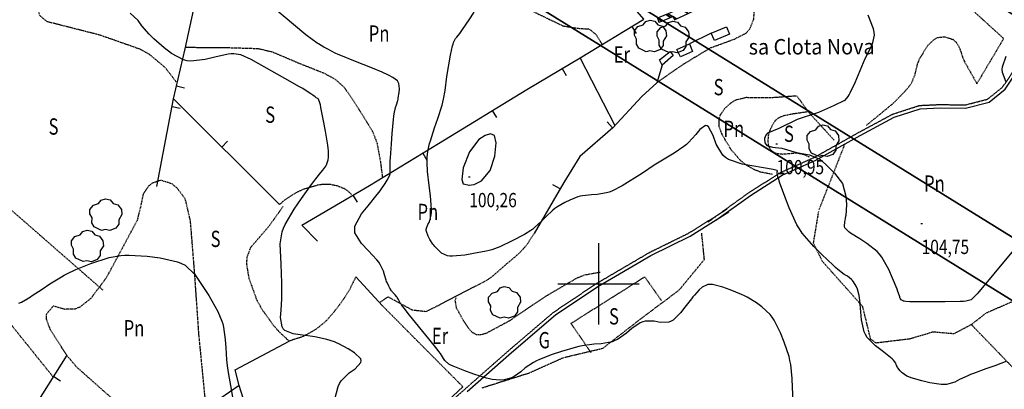
# Model space of a CAD drawing. Extents: x 508897 to 513518, y 4365079 to 4368290.
# Drawn here: x 510645 to 511249, y 4366435 to 4366662 of the extents above; entities that cross this region are included whole.
import ezdxf
from ezdxf.enums import TextEntityAlignment as Align

# ---------------------------------------------------------------- set-up
doc = ezdxf.new("R2010")
doc.units = 0
doc.header["$MEASUREMENT"] = 0
for name, pattern in [('DASHED', [0.75, 0.5, -0.25]), ('DOT', [0.25, 0, -0.25]), ('HIDDEN', [0.375, 0.25, -0.125])]:
    doc.linetypes.add(name, pattern=pattern)
for name, color, linetype in [('1', 7, 'CONTINUOUS'), ('25', 7, 'CONTINUOUS'), ('29', 7, 'CONTINUOUS'), ('3', 7, 'CONTINUOUS'), ('31', 7, 'CONTINUOUS'), ('38', 7, 'CONTINUOUS'), ('47', 7, 'CONTINUOUS'), ('50', 7, 'CONTINUOUS'), ('51', 7, 'CONTINUOUS'), ('7', 7, 'CONTINUOUS'), ('8', 7, 'CONTINUOUS'), ('9', 7, 'CONTINUOUS'), ('PATTERN_CLASS', 7, 'CONTINUOUS')]:
    doc.layers.add(name, color=color, linetype=linetype)
doc.styles.get("Standard").update_dxf_attribs({"font": 'txt', "height": 0.2})

# ---------------------------------------------------------------- blocks, each defined once
blk = doc.blocks.new('ARBRE')
at = {"layer": '29', "color": 3, "linetype": 'Continuous'}
blk.add_lwpolyline([(-2.6, -9.04), (-7.14, -6.92), (-8.55, -4.38), (-8.45, -1.4), (-9.82, 1.01), (-9.78, 3.76), (-7.62, 6.36), (-4.43, 7.36), (-2.78, 9.55), (-0.21, 10.38), (2.65, 9.73), (4.6, 7.46), (7.41, 6.64), (9.54, 3.79), (9.78, 0.66), (7.9, -2.49), (7.9, -5.17), (6.08, -7.78), (2.46, -9.12), (-0.31, -8.49), (-2.6, -9.04)], dxfattribs=at)
blk = doc.blocks.new('COTA')
at = {"layer": '7', "color": 7, "linetype": 'Continuous'}
blk.add_line((-0.5, 0), (0.5, 0), dxfattribs=at)

msp = doc.modelspace()

# ---------------------------------------------------------------- linework, layer by layer
at = {"layer": '1', "color": 7, "linetype": 'Continuous'}
for p, q in [((511000, 4366525), (511000, 4366475)), ((510975, 4366500), (511025, 4366500))]:
    msp.add_line(p, q, dxfattribs=at)
at = {"layer": '25', "color": 3, "linetype": 'DASHED'}
for p, q in [((511232.08, 4366622.8), (511248.54, 4366650.54)), ((510578.19, 4366599.17), (510695.92, 4366496.2)), ((511135.36, 4366545.56), (511151, 4366585.41)), ((510665.4, 4366442.97), (510560.01, 4366573.99)), ((510916.88, 4366436.71), (510867.53, 4366486.45))]:
    msp.add_line(p, q, dxfattribs=at)
for points in [[(511248.54, 4366650.54), (511215.76, 4366680.31), (511176.92, 4366710.51), (511158.11, 4366730.61), (511146.58, 4366745.48), (511142.63, 4366755.67), (511135.1, 4366761.13), (511126.92, 4366765.97)], [(510740.92, 4366624.08), (510734.03, 4366632.95), (510724.32, 4366641), (510718.82, 4366644), (510694.06, 4366652.69), (510661.71, 4366660.92), (510657.31, 4366664.71), (510656.61, 4366667.27), (510657.89, 4366672.46), (510663.67, 4366682.16), (510672.31, 4366695.54), (510676.03, 4366708.97), (510679.89, 4366718.37), (510678.16, 4366720.91), (510676.5, 4366721.53), (510673.22, 4366720.46), (510665.92, 4366714.17), (510654.5, 4366702.38), (510639.35, 4366682.37)], [(510756.64, 4366690.3), (510769.2, 4366687.74), (510781.92, 4366691.49), (510791.82, 4366696.35), (510801.94, 4366694.62), (510816.24, 4366688.55), (510824.55, 4366687.66), (510832.07, 4366694.46), (510837.67, 4366706.93), (510842.54, 4366720.07), (510847.14, 4366724.58), (510854.51, 4366722.23), (510867.13, 4366715.07), (510918.41, 4366686.14), (510957.01, 4366668.57), (510978.27, 4366658.27), (510988.31, 4366656.78), (510994.25, 4366656.41), (510998.32, 4366653.17), (511002.34, 4366646.77)], [(511081.55, 4366678.66), (511084.29, 4366678.15), (511089.55, 4366675.67), (511093.1, 4366672.51), (511094.4, 4366670.5), (511095.32, 4366667.84), (511095.04, 4366662.38), (511092.59, 4366656.17), (511090.27, 4366653.64), (511082.97, 4366649.94), (511068.17, 4366644.5), (511051.62, 4366634.48), (511035.78, 4366623.43)], [(511164.44, 4366597.35), (511181.01, 4366611.01), (511188.57, 4366618.79), (511191.87, 4366623.11), (511194.01, 4366627.93), (511195.69, 4366634.92), (511196.96, 4366638.28), (511202.06, 4366646.39), (511205.79, 4366649.96), (511207.91, 4366651.17), (511212.32, 4366651.69), (511217.48, 4366649.96), (511219.65, 4366647.99), (511221.69, 4366644.2), (511223.29, 4366639.05), (511224.34, 4366636.57), (511232.08, 4366622.8)], [(510746.9, 4366645.21), (510772.72, 4366645), (510791.2, 4366644.45), (510799.96, 4366642.38), (510816.76, 4366635.24), (510831.38, 4366629.45), (510838.39, 4366625.65), (510844.29, 4366620.38), (510853.08, 4366607.08), (510861.24, 4366593.82), (510864.06, 4366586.65), (510866.34, 4366574.28), (510867.4, 4366565.57)], [(511106.64, 4366567.15), (511099.43, 4366568.53), (511095.92, 4366569.88), (511090.79, 4366572.75), (511087.14, 4366575.62), (511081.24, 4366582.46), (511075.76, 4366591.71), (511074.08, 4366596.45), (511074.03, 4366601.39), (511074.91, 4366603.92), (511077.35, 4366607.56), (511081.49, 4366611.28), (511084.39, 4366612.95), (511090.68, 4366614.47), (511105.66, 4366614.32), (511121.55, 4366615.48)], [(511121.55, 4366615.48), (511128.47, 4366605.75), (511144.55, 4366588.14)], [(511129.41, 4366577.69), (511126.78, 4366578.95), (511125, 4366579.52), (511121.36, 4366580.17), (511113.13, 4366579.46), (511109.97, 4366579.73), (511108.44, 4366580.16), (511106.2, 4366581.66), (511104.78, 4366583.62), (511104.31, 4366584.98), (511104.05, 4366587.74), (511104.33, 4366591.1), (511104.72, 4366592.79), (511105.65, 4366595.3), (511107.49, 4366598.84), (511108.64, 4366600.36), (511110.92, 4366602.17), (511113.21, 4366603.15), (511117.92, 4366604.23), (511128.47, 4366605.75)], [(510702.19, 4366429.13), (510679.92, 4366448.9), (510673.8, 4366456.15), (510663.66, 4366472.13), (510661.37, 4366478.44), (510661.55, 4366481.63), (510665.72, 4366486.46), (510672.66, 4366484.52), (510678.96, 4366484.65), (510682.04, 4366485.83), (510688.8, 4366491.19), (510698.49, 4366504.24), (510717.25, 4366539.2), (510718.98, 4366545.99), (510720.95, 4366555.38), (510724.04, 4366559.92), (510726.54, 4366562.04), (510731.58, 4366563.7), (510738.25, 4366561.52), (510741.57, 4366558.76), (510746.37, 4366552.23), (510749.54, 4366538.53), (510752.05, 4366507.29), (510754.71, 4366468.94), (510759.23, 4366422.86)], [(510804.38, 4366548.67), (510807.57, 4366551.48), (510814.66, 4366556.08), (510818.9, 4366558.07), (510827.65, 4366560.69), (510830.26, 4366561.1), (510835.61, 4366561.07), (510839.58, 4366560.29), (510843.96, 4366558.53), (510845.95, 4366557.26), (510848.7, 4366554.76)], [(511264.86, 4366552.37), (511266.42, 4366523.88), (511266.13, 4366505.09), (511265.55, 4366493.65), (511255.95, 4366490), (511237.37, 4366481.79), (511228.67, 4366474.96)], [(510810.18, 4366464.87), (510804.12, 4366470.51), (510800.55, 4366474.58), (510794.06, 4366483.59), (510790.53, 4366489.93), (510785.79, 4366503.14), (510784.3, 4366511.89), (510784.5, 4366516.34), (510786.74, 4366522.44), (510798.09, 4366535.58), (510806.75, 4366547.67)], [(511337, 4366362.75), (511228.67, 4366474.96), (511217.92, 4366469.26), (511205.15, 4366470.4), (511190.82, 4366466.07), (511170.33, 4366463.64), (511166.91, 4366466.05), (511162.09, 4366485.97), (511137.39, 4366513.68), (511131.86, 4366524.88), (511135.1, 4366544.47)], [(510923.69, 4366498.12), (510931.71, 4366502.3), (510935.34, 4366504.95), (510943.83, 4366512.37), (510950.72, 4366518.2), (510954.42, 4366522), (510956.59, 4366524.8), (510960.44, 4366530.82)], [(510928.73, 4366436.21), (510957.24, 4366445.23), (510978.73, 4366454.77), (511002.61, 4366460.44), (511027.43, 4366479.66), (511049.32, 4366496.06), (511064.94, 4366514.96), (511063.3, 4366531.29)], [(510851.13, 4366504.31), (510847.44, 4366496.77), (510844.58, 4366492.03), (510838, 4366482.93), (510833.32, 4366477.66), (510830.76, 4366475.3), (510826.5, 4366472.02), (510821.3, 4366468.9), (510817.73, 4366467.24), (510810.18, 4366464.87)], [(511001.06, 4366507.04), (510991.26, 4366505.25), (510986.56, 4366503.4), (510967.28, 4366492.1), (510944.65, 4366476.82), (510930.73, 4366469.4), (510927.13, 4366468.56), (510925.25, 4366468.73), (510922.76, 4366469.96), (510920.39, 4366472.48), (510916.73, 4366478.1), (510912.94, 4366485.21), (510912.16, 4366489.57), (510912.78, 4366491.72)], [(510995.49, 4366457.7), (510983.08, 4366475.66), (511028.34, 4366504.26), (511038.63, 4366489.66)], [(510902.92, 4366487.2), (510894.04, 4366482.87), (510886.01, 4366483.74), (510870.87, 4366491.97), (510865.73, 4366488.37)]]:
    msp.add_lwpolyline(points, dxfattribs=at)
at = {"layer": '38', "color": 7, "linetype": 'HIDDEN'}
for points in [[(511067.07, 4366537.85), (511071.5, 4366541.05), (511092.13, 4366555.93), (511111.8, 4366568.39), (511132.04, 4366577.45), (511159.52, 4366592.89), (511180.48, 4366604.16), (511196.83, 4366609.48), (511209.61, 4366610.07), (511224.85, 4366609.77), (511238.59, 4366613.32), (511247.92, 4366620.81), (511253.84, 4366629.66), (511264.46, 4366648.75), (511268.28, 4366656.19), (511273.79, 4366660.32), (511279.61, 4366661.31)], [(510887.81, 4366408.61), (510918.17, 4366435.44), (510945.26, 4366459.32), (510972.4, 4366482.51), (510998.45, 4366500), (511031.18, 4366519.21), (511055.27, 4366531.08), (511078.82, 4366545.79)]]:
    msp.add_lwpolyline(points, dxfattribs=at)
at = {"layer": '38', "color": 7, "linetype": 'Continuous'}
for points in [[(511067.92, 4366536.6), (511072.64, 4366539.41), (511093.25, 4366554.27), (511112.74, 4366566.63), (511132.94, 4366575.67), (511160.48, 4366591.13), (511181.26, 4366602.32), (511197.19, 4366607.5), (511209.63, 4366608.07), (511225.09, 4366607.77), (511239.51, 4366611.5), (511249.42, 4366619.45), (511255.54, 4366628.62), (511266.22, 4366647.81), (511269.84, 4366654.87), (511274.61, 4366658.42), (511279.95, 4366659.33)], [(510919.49, 4366433.94), (510946.58, 4366457.8), (510973.6, 4366480.91), (510999.51, 4366498.3), (511032.12, 4366517.45), (511056.25, 4366529.34), (511079.96, 4366544.15)]]:
    msp.add_lwpolyline(points, dxfattribs=at)
at = {"layer": '47', "color": 1, "linetype": 'Continuous'}
for points in [[(511069.18, 4366653.87), (511078.47, 4366657.76), (511080.33, 4366653.31), (511071.04, 4366649.42)], [(511055.71, 4366647.34), (511057.72, 4366642.5), (511050.34, 4366639.28), (511048.1, 4366643.77)], [(511037.46, 4366637.53), (511043.89, 4366642.59), (511045.79, 4366640.13), (511039.01, 4366634.12)]]:
    msp.add_lwpolyline(points, close=True, dxfattribs=at)
at = {"layer": '50', "color": 1, "linetype": 'Continuous'}
for p, q in [((511020.47, 4366657.96), (511023.06, 4366653.69)), ((511010.15, 4366597.01), (510988.8, 4366638.72)), ((511010.15, 4366597.01), (510988.8, 4366638.72)), ((510977.66, 4366632.12), (510980.21, 4366627.82)), ((510741.21, 4366621.45), (510746.08, 4366620.32)), ((510729.08, 4366559.73), (510739.35, 4366613.47)), ((510738.47, 4366608.84), (510743.38, 4366607.9)), ((510934.83, 4366606.32), (510937.45, 4366602.05)), ((511008.67, 4366595.67), (511005.38, 4366599.44)), ((510768.96, 4366583.96), (510772.49, 4366587.5)), ((510892.19, 4366580.22), (510894.79, 4366575.95)), ((510976.4, 4366558.25), (510972.07, 4366560.76)), ((510849.4, 4366554.35), (510851.92, 4366550.03)), ((510639.18, 4366400.71), (510674.18, 4366456.28)), ((510665.83, 4366443.02), (510670.06, 4366440.35))]:
    msp.add_line(p, q, dxfattribs=at)
for points in [[(510804.38, 4366548.67), (510739.35, 4366613.47), (510746.51, 4366644.24), (510751.58, 4366667.86), (510756.64, 4366690.3), (510720.57, 4366708.17), (510681.94, 4366727.13)], [(510827.67, 4366526.19), (510818.1, 4366536.06), (510859.54, 4366560.27), (510901.78, 4366586.08), (510955.96, 4366619.25), (510988.8, 4366638.72), (511027.71, 4366662.36), (511020.75, 4366670.5), (511027.51, 4366676.52), (511042.64, 4366690.52)], [(511039.01, 4366634.12), (511035.78, 4366623.43), (511026.59, 4366615.05), (511008.7, 4366595.7), (510988.52, 4366578.12), (510978.69, 4366562.19), (510960.44, 4366530.82)], [(510779.55, 4366437.49), (510777.15, 4366447.28), (510810.18, 4366464.87)], [(510779.55, 4366437.49), (510777.15, 4366447.28), (510810.18, 4366464.87)], [(510794.22, 4366314.13), (510802.07, 4366304.83), (510817.24, 4366322.16), (510823.23, 4366332.33), (510807.01, 4366364.69), (510794.58, 4366390.4), (510779.55, 4366437.49), (510767.84, 4366429.3), (510755.55, 4366419.49), (510747.06, 4366411.07), (510745.92, 4366405.6), (510756.31, 4366382.38), (510768.74, 4366359.55), (510776.64, 4366345.83), (510794.22, 4366314.13), (510714.25, 4366244.6), (510712.29, 4366240.83)], [(510916.88, 4366436.71), (510872.51, 4366395.33), (510856.18, 4366375.24)]]:
    msp.add_lwpolyline(points, dxfattribs=at)
at = {"layer": '51', "color": 1, "linetype": 'Continuous'}
for p, q in [((511069.18, 4366653.87), (511055.71, 4366647.34)), ((510867.53, 4366486.45), (510851.13, 4366504.31)), ((510923.69, 4366498.12), (510902.92, 4366487.2))]:
    msp.add_line(p, q, dxfattribs=at)
at = {"layer": '8', "color": 22, "linetype": 'Continuous'}
for points in [[(511150.78, 4366612.58), (511151.28, 4366612.81), (511153.14, 4366614.88), (511153.76, 4366615.94), (511154.44, 4366617.21), (511157.35, 4366623.57), (511163.58, 4366638.39), (511168.13, 4366647.11), (511169.17, 4366652.6), (511168.99, 4366654.44), (511168.6, 4366656.43), (511165.48, 4366664.83)], [(511150.78, 4366612.58), (511144.19, 4366609.21), (511134.83, 4366605.07), (511121.88, 4366600.94), (511110.59, 4366595.43), (511103.7, 4366592.4), (511102.6, 4366591.3), (511101.77, 4366589.1), (511102.05, 4366586.62), (511103.15, 4366584.96), (511106.73, 4366583.86), (511112.51, 4366583.31), (511121.33, 4366580.56), (511129.32, 4366579.18), (511135.65, 4366576.42), (511139.24, 4366573.39), (511144.74, 4366567.89), (511149.7, 4366561.55), (511151.63, 4366553.84), (511152.18, 4366548.6), (511151.73, 4366541.73)], [(510920.51, 4366560.45), (510923.81, 4366561), (510928.22, 4366563.2), (510933.45, 4366569.54), (510936.48, 4366578.35), (510937.31, 4366586.62), (510936.21, 4366591.03), (510933.73, 4366592.13), (510930.42, 4366591.03), (510926.57, 4366588.55), (510920.78, 4366581.11), (510916.92, 4366571.19), (510916.1, 4366564.03), (510916.92, 4366561.27), (510920.78, 4366560.45)], [(511257.83, 4366524.59), (511247.28, 4366512.09), (511237.57, 4366500.18), (511233.24, 4366494.97), (511232.31, 4366493.88), (511231.48, 4366492.95), (511229.45, 4366490.88), (511228.61, 4366490.18), (511225.36, 4366489.33), (511223.76, 4366489.17), (511221.87, 4366489.05), (511212.53, 4366488.88), (511190.88, 4366488.98), (511188.52, 4366489.19), (511187.4, 4366489.36), (511187.13, 4366489.43), (511186.89, 4366489.52), (511186.12, 4366489.92), (511185.7, 4366490.23), (511185.17, 4366490.74), (511185.06, 4366490.88), (511184.98, 4366491.04), (511184.83, 4366491.66), (511184.8, 4366492.08), (511184.09, 4366494.22), (511183.65, 4366495.35), (511183.1, 4366496.71), (511180.25, 4366503.52), (511177.99, 4366508.83), (511173.79, 4366516.34), (511172.4, 4366518.14), (511170.9, 4366519.8), (511164.64, 4366524.82), (511160.21, 4366527.53), (511154.59, 4366531.15), (511153.5, 4366531.94), (511152.61, 4366532.63), (511151.08, 4366534.38), (511150.92, 4366535.12), (511151.17, 4366538.27), (511151.41, 4366539.85), (511151.73, 4366541.73)]]:
    msp.add_lwpolyline(points, dxfattribs=at)
at = {"layer": '9', "color": 22, "linetype": 'Continuous'}
for points in [[(510838.26, 4366429.26), (510840.3, 4366436.91), (510841.19, 4366438.71), (510842.22, 4366440.37), (510847.08, 4366445.26), (510850.77, 4366447.83), (510854.22, 4366451.77), (510854.36, 4366452.83), (510854.14, 4366453.88), (510850.39, 4366457.63), (510846.51, 4366460), (510840.81, 4366463.15), (510839.36, 4366463.83), (510837.98, 4366464.42), (510833.41, 4366465.89), (510830.72, 4366466.5), (510826.05, 4366467.42), (510824.61, 4366467.66), (510823.08, 4366467.89), (510816.97, 4366468.75), (510812.76, 4366469.29), (510807.57, 4366471.33), (510806.62, 4366472.33), (510805.88, 4366473.52), (510804.99, 4366479.36), (510805.31, 4366483.88), (510805.68, 4366490.74), (510805.73, 4366492.56), (510805.77, 4366494.35), (510805.75, 4366500.58), (510805.46, 4366512.12), (510804.8, 4366524.6), (510805.9, 4366531.82), (510806.73, 4366534.06), (510807.77, 4366536.41), (510813.4, 4366545.82), (510817.92, 4366552.28), (510824.03, 4366560.88), (510825.37, 4366562.73), (510826.57, 4366564.35), (510829.64, 4366568.27), (510830.99, 4366569.82), (510832.76, 4366572.26), (510833.12, 4366572.93), (510833.44, 4366573.6), (510834.15, 4366576.08), (510834.41, 4366577.67), (510834.36, 4366581.63), (510834.19, 4366583.25), (510833.96, 4366585.09), (510832.56, 4366593.66), (510831.38, 4366600.09), (510829.78, 4366608.24), (510829.42, 4366609.83), (510829.09, 4366611.13), (510828.2, 4366613.39), (510827.76, 4366613.65), (510826.9, 4366614.2), (510826.58, 4366614.43), (510826.24, 4366614.67), (510824.73, 4366615.81), (510823.64, 4366616.67), (510820.16, 4366618.91), (510818.56, 4366619.86), (510816.69, 4366620.95), (510807.66, 4366626.09), (510786.95, 4366637.71), (510780.7, 4366640.55), (510776.27, 4366641.25), (510774.63, 4366641.17), (510772.8, 4366640.96), (510764.71, 4366639.22), (510758.78, 4366637.59), (510749.96, 4366636.64), (510747.69, 4366636.93), (510745.49, 4366637.46), (510738.08, 4366641.41), (510733.63, 4366644.94), (510727.3, 4366650.36), (510725.78, 4366651.83), (510724.35, 4366653.27), (510719.97, 4366658.4), (510717.57, 4366661.63), (510712.76, 4366666.1)], [(510933.12, 4366441.66), (510931.31, 4366442.1), (510923.58, 4366444.52), (510918.04, 4366446.49), (510910.86, 4366449.34), (510909.41, 4366450.06), (510908.18, 4366450.73), (510905.67, 4366452.92), (510905, 4366454.18), (510902.99, 4366457.24), (510902.07, 4366458.47), (510901.01, 4366459.87), (510895.88, 4366466.31), (510884.14, 4366480.73), (510880.76, 4366484.98), (510879.21, 4366487.03), (510878.86, 4366487.54), (510878.54, 4366488.01), (510877.68, 4366489.53), (510877.26, 4366490.39), (510876.55, 4366491.65), (510876.34, 4366491.96), (510876.12, 4366492.25), (510875.24, 4366493.22), (510874.63, 4366493.78), (510873.67, 4366494.86), (510873.4, 4366495.22), (510873.12, 4366495.61), (510872.07, 4366497.32), (510871.37, 4366498.54), (510870.32, 4366500.77), (510870.03, 4366501.49), (510869.76, 4366502.27), (510868.78, 4366505.49), (510868.15, 4366507.76), (510866.12, 4366511.88), (510865.18, 4366513.21), (510864.07, 4366514.64), (510858.69, 4366520.53), (510854.56, 4366524.66), (510850.63, 4366531.39), (510850.44, 4366533.34), (510850.63, 4366535.33), (510854.56, 4366542.89), (510858.69, 4366547.9), (510864.23, 4366554.77), (510865.44, 4366556.33), (510866.51, 4366557.75), (510869.19, 4366561.64), (510870.32, 4366563.52), (510871.71, 4366566.24), (510871.95, 4366566.91), (510872.14, 4366567.53), (510872.31, 4366569.53), (510872.16, 4366570.66), (510872.15, 4366574.06), (510872.22, 4366575.58), (510872.32, 4366577.35), (510872.95, 4366585.85), (510873.48, 4366592.34), (510874.31, 4366600.96), (510874.54, 4366602.81), (510874.76, 4366604.43), (510875.58, 4366608.32), (510876.12, 4366609.84), (510876.86, 4366612.46), (510877.03, 4366613.26), (510877.18, 4366614.1), (510877.66, 4366617.46), (510877.92, 4366619.76), (510877.54, 4366623.01), (510877.15, 4366623.78), (510876.65, 4366624.5), (510873.84, 4366626.68), (510871.53, 4366627.87), (510866.91, 4366630.03), (510865.26, 4366630.73), (510863.46, 4366631.49), (510855.6, 4366634.64), (510849.91, 4366636.86), (510842.05, 4366640.06), (510840.23, 4366640.85), (510838.58, 4366641.58), (510833.92, 4366643.93), (510831.59, 4366645.27), (510828.27, 4366647.24), (510827.46, 4366647.75), (510826.72, 4366648.24), (510824.38, 4366649.9), (510820.52, 4366652.9), (510800.35, 4366669.9)], [(510895.34, 4366536.32), (510896.38, 4366538.03), (510897.43, 4366542.1), (510897.53, 4366543.73), (510897.54, 4366545.57), (510896.88, 4366554.01), (510896.11, 4366560.31), (510895.19, 4366568.93), (510895.04, 4366570.88), (510894.94, 4366572.65), (510894.94, 4366577.45), (510895.13, 4366579.75), (510895.96, 4366584.38), (510896.39, 4366586.03), (510896.9, 4366587.85), (510899.44, 4366595.75), (510901.43, 4366601.48), (510904.01, 4366609.56), (510904.55, 4366611.49), (510905, 4366613.27), (510906, 4366618.64), (510906.95, 4366627.25), (510909.28, 4366640.29), (510910.49, 4366646), (510910.83, 4366647.19), (510911.15, 4366648.22), (510912.35, 4366650.53), (510913.13, 4366651.31), (510915.02, 4366653.7), (510915.79, 4366654.78), (510916.67, 4366656.03), (510920.76, 4366662.07), (510923.83, 4366666.68)], [(511250.09, 4366623.82), (511247.71, 4366629.74), (511247.58, 4366631.45), (511247.69, 4366633.2), (511250, 4366639.81)], [(511183.08, 4366449.01), (511182.56, 4366450.43), (511182.42, 4366451.27), (511181, 4366453.21), (511180.18, 4366453.98), (511179.18, 4366454.85), (511174.01, 4366458.85), (511169.94, 4366461.83), (511164.73, 4366467.12), (511163.7, 4366468.79), (511162.84, 4366470.57), (511161.25, 4366477.82), (511160.96, 4366482.86), (511160.37, 4366489.77), (511160.14, 4366491.34), (511159.9, 4366492.77), (511158.8, 4366496.68), (511157.99, 4366498.58), (511156.4, 4366501.31), (511155.85, 4366501.99), (511155.24, 4366502.62), (511152.62, 4366504.65), (511150.72, 4366505.8), (511146.82, 4366508.75), (511145.4, 4366509.98), (511143.84, 4366511.38), (511136.98, 4366517.92), (511131.98, 4366522.83), (511124.91, 4366531.15), (511123.21, 4366533.67), (511121.64, 4366536.28), (511116.87, 4366546.55), (511114.29, 4366553.52), (511111.1, 4366562.42), (511110.51, 4366564.17), (511110.06, 4366565.63), (511109.48, 4366568.32), (511109.65, 4366568.77), (511109.68, 4366569.37), (511109.61, 4366569.49), (511109.5, 4366569.6), (511108.82, 4366569.84), (511107.06, 4366570.1), (511088.15, 4366573.39), (511079.68, 4366576.33), (511077.84, 4366577.58), (511076.2, 4366579.02), (511072.11, 4366585.81), (511070.39, 4366590.94), (511067.47, 4366596.41), (511066.59, 4366597.02), (511065.67, 4366597.24), (511062.06, 4366594.77), (511059.61, 4366591.55), (511055.26, 4366586.76), (511053.88, 4366585.52), (511052.42, 4366584.32), (511046.47, 4366580.25), (511034.09, 4366572.91), (511026.94, 4366567.91), (511014.44, 4366560.19), (511008.12, 4366556.91), (511006.44, 4366556.28), (511004.8, 4366555.75), (510999.12, 4366554.83), (510995.61, 4366554.71), (510990.25, 4366554.1), (510988.81, 4366553.77), (510987.39, 4366553.38), (510982.39, 4366551.39), (510979.27, 4366549.83), (510974.52, 4366547.03), (510973.25, 4366546.13), (510972.01, 4366545.17), (510967.67, 4366541.21), (510964.98, 4366538.43), (510960.82, 4366534.55), (510959.68, 4366533.64), (510958.57, 4366532.8), (510954.55, 4366530.31), (510946.95, 4366526.41), (510939.39, 4366522.75), (510934.54, 4366520.94), (510932.88, 4366520.47), (510931.08, 4366520.02), (510923.4, 4366518.5), (510917.91, 4366517.59), (510910.49, 4366516.91), (510908.86, 4366516.99), (510907.4, 4366517.18), (510903.63, 4366518.85), (510901.96, 4366520.4), (510899.54, 4366522.92), (510898.93, 4366523.65), (510898.37, 4366524.4), (510896.51, 4366527.25), (510895.43, 4366529.14), (510894.4, 4366532.04), (510894.34, 4366532.82), (510894.38, 4366533.59), (510895.34, 4366536.32)], [(510644.45, 4366488.04), (510646, 4366488.83), (510648.51, 4366490.08), (510648.58, 4366490.05), (510648.7, 4366490.06), (510648.72, 4366490.07), (510648.76, 4366490.09), (510648.9, 4366490.19), (510649, 4366490.27), (510650.58, 4366491.33), (510651.53, 4366491.97), (510652.69, 4366492.74), (510658.75, 4366496.75), (510663.55, 4366499.92), (510670.53, 4366504.29), (510672.28, 4366505.29), (510673.95, 4366506.2), (510679.35, 4366508.73), (510688.71, 4366512.47), (510699.91, 4366516.17), (510707.03, 4366517.45), (510709.45, 4366517.58), (510712.06, 4366517.61), (510723.15, 4366516.87), (510731.05, 4366515.98), (510741.86, 4366513.57), (510744.3, 4366512.53), (510746.51, 4366511.34), (510752.49, 4366505.7), (510760.99, 4366492.91), (510766.6, 4366482.93), (510769.06, 4366477.15), (510769.57, 4366475.36), (510770.01, 4366473.47), (510770.99, 4366465.91), (510771.33, 4366460.71)], [(511119.37, 4366428.55), (511118.95, 4366436.29), (511118.78, 4366441.83), (511117.89, 4366450.55), (511117.41, 4366452.97), (511116.83, 4366455.4), (511113.88, 4366464.25), (511111.57, 4366469.92), (511107.63, 4366477.78), (511106.44, 4366479.59), (511105.18, 4366481.25), (511100.22, 4366485.92), (511096.84, 4366488.25), (511091.17, 4366491.71), (511089.47, 4366492.59), (511087.71, 4366493.43), (511080.84, 4366496.27), (511076.2, 4366497.97), (511069.85, 4366499.58), (511068.41, 4366499.65), (511067.1, 4366499.58), (511063.54, 4366497.97), (511061.82, 4366496.27), (511058.84, 4366493.04), (511057.92, 4366491.95), (511056.95, 4366490.76), (511053.04, 4366485.7), (511050.35, 4366482.09), (511045.86, 4366477.76), (511044.52, 4366477.03), (511043.14, 4366476.51), (511037.77, 4366476.3), (511034.16, 4366477.01), (511028.61, 4366477.01), (511027.11, 4366476.62), (511025.63, 4366476.06), (511020.39, 4366472.59), (511017.1, 4366469.66), (511011.61, 4366465.88), (511009.97, 4366465.12), (511008.28, 4366464.48), (511001.7, 4366463.19), (510997.28, 4366462.87), (510989.99, 4366461.91), (510987.85, 4366461.47), (510985.65, 4366460.96), (510977.23, 4366458.51), (510971.62, 4366456.64), (510963.73, 4366453.58), (510961.87, 4366452.7), (510960.15, 4366451.79), (510955.04, 4366448.32), (510952.35, 4366446.02), (510948.21, 4366443.08), (510947.09, 4366442.49), (510945.98, 4366442.01), (510942.05, 4366441.11), (510939.58, 4366440.93), (510934.77, 4366441.32), (510933.12, 4366441.66)], [(510771.33, 4366460.71), (510771.92, 4366453.24), (510772.1, 4366451.41), (510772.29, 4366449.69), (510773.09, 4366444.29), (510774.74, 4366435.23), (510777.08, 4366420.4)], [(511250.5, 4366452.43), (511242.98, 4366449.58), (511237.61, 4366447.74), (511230.01, 4366444.99), (511228.18, 4366444.27), (511226.48, 4366443.57), (511221.31, 4366441.18), (511218.5, 4366439.71), (511213.47, 4366438.25), (511211.86, 4366438.13), (511210.14, 4366438.14), (511203.12, 4366439.21), (511198.21, 4366440.42), (511191.7, 4366442.32), (511190.31, 4366442.85), (511189.09, 4366443.38), (511186.18, 4366445.34), (511185.05, 4366446.6), (511183.58, 4366448.44), (511183.29, 4366448.9), (511183.04, 4366449.34)]]:
    msp.add_lwpolyline(points, dxfattribs=at)
at = {"layer": 'PATTERN_CLASS', "color": 1, "linetype": 'Continuous'}
for p, q in [((510729.08, 4366559.73), (510739.35, 4366613.47)), ((510639.18, 4366400.71), (510674.18, 4366456.28))]:
    msp.add_line(p, q, dxfattribs=at)
for points in [[(510804.38, 4366548.67), (510739.35, 4366613.47), (510746.51, 4366644.24), (510751.58, 4366667.86), (510756.64, 4366690.3), (510720.57, 4366708.17), (510681.94, 4366727.13)], [(510827.67, 4366526.19), (510818.1, 4366536.06), (510859.54, 4366560.27), (510901.78, 4366586.08), (510955.96, 4366619.25), (510988.8, 4366638.72), (511027.71, 4366662.36), (511020.75, 4366670.5), (511027.51, 4366676.52), (511042.64, 4366690.52)], [(511039.01, 4366634.12), (511035.78, 4366623.43), (511026.59, 4366615.05), (511008.7, 4366595.7), (510988.52, 4366578.12), (510978.69, 4366562.19), (510960.44, 4366530.82)], [(510794.22, 4366314.13), (510802.07, 4366304.83), (510817.24, 4366322.16), (510823.23, 4366332.33), (510807.01, 4366364.69), (510794.58, 4366390.4), (510779.55, 4366437.49), (510767.84, 4366429.3), (510755.55, 4366419.49), (510747.06, 4366411.07), (510745.92, 4366405.6), (510756.31, 4366382.38), (510768.74, 4366359.55), (510776.64, 4366345.83), (510794.22, 4366314.13), (510714.25, 4366244.6), (510712.29, 4366240.83)], [(510916.88, 4366436.71), (510872.51, 4366395.33), (510856.18, 4366375.24)]]:
    msp.add_lwpolyline(points, dxfattribs=at)

# ---------------------------------------------------------------- block references
at = {"layer": '29', "color": 3, "linetype": 'Continuous'}
for p in [(511031.83, 4366651.53), (511045.75, 4366650.93), (511137.71, 4366587.2), (510697.81, 4366541.86), (510686.52, 4366522.63), (510942.38, 4366487.97)]:
    msp.add_blockref('ARBRE', p, dxfattribs=at)
at = {"layer": '7', "color": 7, "linetype": 'Continuous'}
for p in [(511109.21, 4366585.99), (510920.73, 4366565.76), (511198.16, 4366537.03)]:
    msp.add_blockref('COTA', p, dxfattribs=at)

# ---------------------------------------------------------------- texts
at = {"layer": '3', "color": 7, "linetype": 'DOT', "width": 0.936842}
msp.add_text('sa Clota Nova', height=9.5, rotation=0.0751, dxfattribs=at).set_placement((511092.12, 4366640.73))
at = {"layer": '31', "color": 7, "linetype": 'HIDDEN', "width": 0.75}
for s, p in [('Pn', (510865.43, 4366652.33)), ('Er', (511014.29, 4366639.45)), ('S', (511073.64, 4366619.43)), ('S', (510798.62, 4366602.53)), ('S', (510665.74, 4366595.25)), ('Pn', (511083, 4366593.83)), ('S', (511116.8, 4366590.81)), ('Pn', (511206.02, 4366560.23)), ('Pn', (510895.34, 4366542.8)), ('S', (510765.12, 4366526.28)), ('S', (511009.48, 4366478.73)), ('Pn', (510715.12, 4366471.43)), ('Er', (510902.81, 4366466.7)), ('G', (510966.74, 4366464.1))]:
    msp.add_text(s, height=10, dxfattribs=at).set_placement(p, align=Align.MIDDLE)
at = {"layer": '7', "color": 7, "linetype": 'Continuous', "width": 0.8}
for s, p in [('100,95', (511109.21, 4366575.99)), ('100,26', (510920.73, 4366555.76)), ('104,75', (511198.16, 4366527.03))]:
    msp.add_text(s, height=8.75, dxfattribs=at).set_placement(p, align=Align.TOP_LEFT)

# ---------------------------------------------------------------- meshes
at = {"layer": '1', "color": 7, "linetype": 'Continuous'}
mesh = msp.add_polyface(dxfattribs=at)
corners = [(508926.41, 4365484.03), (508926.41, 4365484.04), (508926.43, 4365484.03), (508924.3, 4367934.1), (512868.88, 4365488.43), (508924.3, 4367934.1), (512868.89, 4365488.43), (508924.06, 4368207.38), (508924.06, 4368207.38), (512868.54, 4365761.78), (508924.2, 4368207.38), (508924.06, 4368207.47), (512868.54, 4365761.87), (512865.34, 4368212.88), (512865.36, 4368212.87), (512865.36, 4368212.88), (512865.36, 4368212.88)]
mesh.append_faces([[corners[k] for k in face] for face in [(0, 0, 2, 1), (1, 2, 4, 3), (3, 4, 6, 5), (5, 6, 9, 8), (7, 7, 11, 11), (8, 9, 12, 10), (10, 12, 14, 13), (13, 14, 16, 15)]], dxfattribs={"vtx0": -1, "vtx2": -1, "color": 7})
mesh = msp.add_polyface(dxfattribs=at)
corners = [(509091.35, 4365554.21), (509089.35, 4367870.65), (512818.8, 4365558.37), (509089.23, 4368007.61), (512818.62, 4365695.36), (512815.62, 4368012.81), (512815.62, 4368012.81)]
mesh.append_faces([[corners[k] for k in face] for face in [(0, 0, 2, 1), (1, 2, 4, 3), (3, 4, 6, 5)]], dxfattribs={"vtx0": -1, "vtx2": -1, "color": 7})
at = {"layer": '47', "color": 1, "linetype": 'Continuous'}
mesh = msp.add_polyface(dxfattribs=at)
corners = [(511037.08, 4366660.56), (511038.87, 4366661.3), (511036.2, 4366662.96), (511046.63, 4366661.98), (511044.18, 4366663.5), (511041.42, 4366665.21), (511047.93, 4366662.6), (511045.56, 4366664.07), (511042.77, 4366665.8), (511054.92, 4366665.92), (511050.05, 4366668.94), (511057.44, 4366667.11), (511047.79, 4366673.1), (511073.06, 4366674.53), (511063.79, 4366680.28), (511069.37, 4366682.78), (511069.37, 4366682.78)]
mesh.append_faces([[corners[k] for k in face] for face in [(0, 0, 1, 2), (2, 1, 4, 5), (5, 4, 7, 8), (3, 3, 6, 7), (8, 6, 9, 10), (10, 9, 11, 12), (12, 11, 13, 14), (14, 13, 16, 15)]], dxfattribs={"vtx0": -1, "vtx2": -1, "color": 1})

doc.saveas('drawing.dxf')
